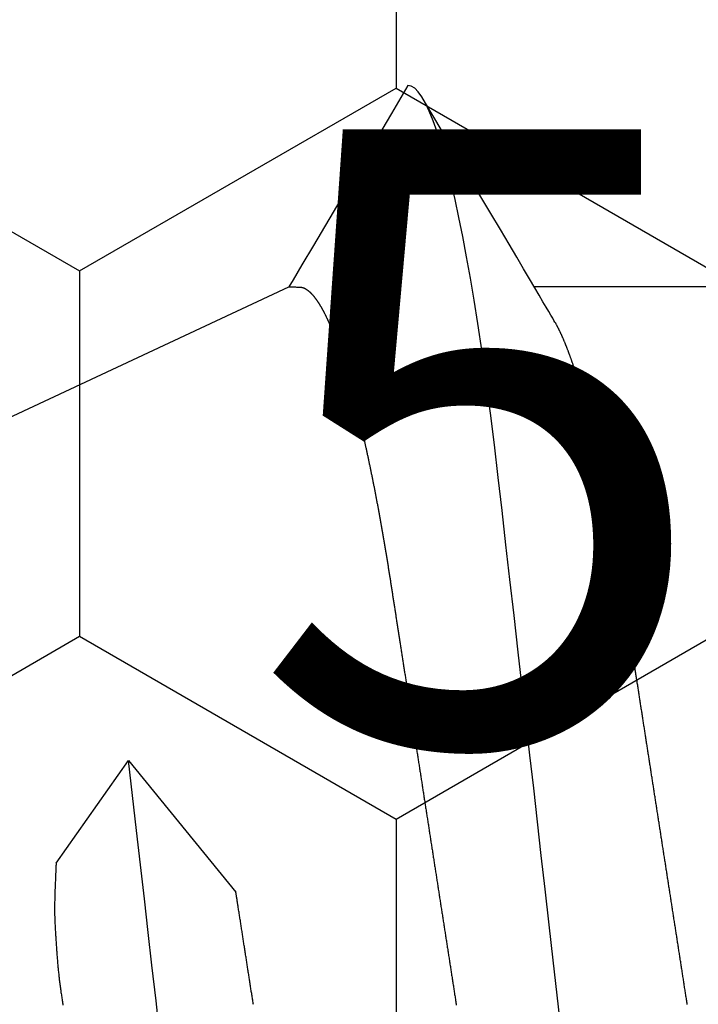
# Model space of a CAD drawing. Units: millimetres. Extents: x -4 to 1877, y -2329 to -50.
# Drawn here: x 1779 to 1781, y -1846 to -1843 of the extents above; entities that cross this region are included whole.
import ezdxf
from ezdxf.enums import TextEntityAlignment as Align

# ---------------------------------------------------------------- set-up
doc = ezdxf.new("R2010")
doc.units = ezdxf.units.MM
for name, color, linetype in [('CrossSectionsAccess', 2, 'Continuous'), ('CrossSectionsProfils', 7, 'Continuous'), ('CrossSectionsTexts', 3, 'Continuous')]:
    doc.layers.add(name, color=color, linetype=linetype)
doc.styles.get("Standard").update_dxf_attribs({"font": 'complex.shx', "height": 60})

# ---------------------------------------------------------------- blocks, each defined once
blk = doc.blocks.new('902_6555_5', base_point=(3956.9705, 1719.689))
at = {"layer": 'CrossSectionsAccess', "color": 146, "true_color": 0x005f7f}
for p, q in [((3954.91, 1670.5629), (3954.91, 1669.9021)), ((3956.9705, 1664.659), (3954.91, 1669.0629)), ((3956.5299, 1668.5149), (3956.981, 1668.8818)), ((3956.8817, 1668.2669), (3956.5299, 1668.5149))]:
    blk.add_line(p, q, dxfattribs=at)
at = {"layer": 'CrossSectionsAccess', "color": 146, "true_color": 0x005f7f, "flags": 128}
for points in [[(3957.3652, 1670.4257), (3957.3611, 1670.4251), (3957.357, 1670.4244), (3957.3528, 1670.4238), (3957.3487, 1670.4231), (3957.3446, 1670.4225), (3957.3404, 1670.4218), (3957.3363, 1670.4212), (3957.3322, 1670.4206), (3957.328, 1670.4199), (3957.3239, 1670.4193), (3957.3197, 1670.4186), (3957.3156, 1670.418), (3957.3115, 1670.4173), (3957.3073, 1670.4167), (3957.3032, 1670.4161), (3957.299, 1670.4154), (3957.2949, 1670.4148), (3957.2907, 1670.4141), (3957.2866, 1670.4135), (3957.2824, 1670.4128), (3957.2782, 1670.4122), (3957.2741, 1670.4115), (3957.2699, 1670.4109), (3957.2657, 1670.4102), (3957.2615, 1670.4096), (3957.2574, 1670.4089), (3957.2532, 1670.4083), (3957.249, 1670.4076), (3957.2448, 1670.407), (3957.2406, 1670.4063), (3957.2365, 1670.4057), (3957.2323, 1670.405), (3957.2281, 1670.4044), (3957.2239, 1670.4037), (3957.2197, 1670.4031), (3957.2155, 1670.4024), (3957.2113, 1670.4018), (3957.2071, 1670.4011), (3957.2029, 1670.4005), (3957.1987, 1670.3998), (3957.1945, 1670.3992), (3957.1903, 1670.3985), (3957.1861, 1670.3979), (3957.1819, 1670.3972), (3957.1777, 1670.3966), (3957.1735, 1670.3959), (3957.1735, 1670.3959), (3957.1693, 1670.3953), (3957.1651, 1670.3946), (3957.1609, 1670.394), (3957.1567, 1670.3933), (3957.1525, 1670.3926), (3957.1482, 1670.392), (3957.144, 1670.3913), (3957.1398, 1670.3907), (3957.1356, 1670.39), (3957.1314, 1670.3894), (3957.1271, 1670.3887), (3957.1229, 1670.3881), (3957.1187, 1670.3874), (3957.1145, 1670.3867), (3957.1103, 1670.3861), (3957.106, 1670.3854), (3957.1018, 1670.3848), (3957.0976, 1670.3841), (3957.0934, 1670.3835), (3957.0891, 1670.3828), (3957.0849, 1670.3821), (3957.0807, 1670.3815), (3957.0764, 1670.3808), (3957.0722, 1670.3802), (3957.068, 1670.3795), (3957.0637, 1670.3789), (3957.0595, 1670.3782), (3957.0553, 1670.3775), (3957.051, 1670.3769), (3957.0468, 1670.3762), (3957.0426, 1670.3756), (3957.0383, 1670.3749), (3957.0341, 1670.3742), (3957.0299, 1670.3736), (3957.0256, 1670.3729), (3957.0214, 1670.3723), (3957.0171, 1670.3716), (3957.0129, 1670.371), (3957.0087, 1670.3703), (3957.0044, 1670.3696), (3957.0002, 1670.369), (3956.9959, 1670.3683), (3956.9917, 1670.3677), (3956.9875, 1670.367), (3956.9832, 1670.3663), (3956.979, 1670.3657), (3956.9747, 1670.365), (3956.9705, 1670.3644), (3956.9663, 1670.3637), (3956.962, 1670.3631), (3956.9578, 1670.3624), (3956.9536, 1670.3617), (3956.9494, 1670.3611), (3956.9451, 1670.3604), (3956.9409, 1670.3598), (3956.9367, 1670.3591), (3956.9324, 1670.3585), (3956.9282, 1670.3578), (3956.924, 1670.3571), (3956.9197, 1670.3565), (3956.9155, 1670.3558), (3956.9113, 1670.3552), (3956.9071, 1670.3545), (3956.9028, 1670.3539), (3956.8986, 1670.3532), (3956.8944, 1670.3525), (3956.8901, 1670.3519), (3956.8859, 1670.3512), (3956.8817, 1670.3506), (3956.8775, 1670.3499), (3956.8732, 1670.3493), (3956.869, 1670.3486), (3956.8648, 1670.3479), (3956.8606, 1670.3473), (3956.8564, 1670.3466), (3956.8521, 1670.346), (3956.8479, 1670.3453), (3956.8437, 1670.3447), (3956.8395, 1670.344), (3956.8353, 1670.3434), (3956.8311, 1670.3427), (3956.8268, 1670.342), (3956.8226, 1670.3414), (3956.8184, 1670.3407), (3956.8142, 1670.3401), (3956.81, 1670.3394), (3956.8058, 1670.3388), (3956.8016, 1670.3381), (3956.7974, 1670.3375), (3956.7932, 1670.3368), (3956.7889, 1670.3362), (3956.7847, 1670.3355), (3956.7805, 1670.3349), (3956.7763, 1670.3342), (3956.7721, 1670.3335), (3956.7679, 1670.3329), (3956.7637, 1670.3322), (3956.7595, 1670.3316), (3956.7553, 1670.3309), (3956.7512, 1670.3303), (3956.747, 1670.3296), (3956.7428, 1670.329), (3956.7386, 1670.3283), (3956.7344, 1670.3277), (3956.7302, 1670.327), (3956.726, 1670.3264), (3956.7219, 1670.3257), (3956.7177, 1670.3251), (3956.7135, 1670.3244), (3956.7093, 1670.3238), (3956.7051, 1670.3231), (3956.701, 1670.3225), (3956.6968, 1670.3218), (3956.6926, 1670.3212), (3956.6884, 1670.3205), (3956.6843, 1670.3199), (3956.6801, 1670.3192), (3956.6759, 1670.3186), (3956.6717, 1670.318), (3956.6676, 1670.3173), (3956.6676, 1670.3173), (3956.6634, 1670.3167), (3956.6593, 1670.316), (3956.6551, 1670.3154), (3956.651, 1670.3147), (3956.6468, 1670.3141), (3956.6427, 1670.3134), (3956.6386, 1670.3128), (3956.6344, 1670.3122), (3956.6303, 1670.3115), (3956.6261, 1670.3109), (3956.622, 1670.3102), (3956.6179, 1670.3096), (3956.6137, 1670.3089), (3956.6096, 1670.3083), (3956.6055, 1670.3077), (3956.6014, 1670.307), (3956.5972, 1670.3064), (3956.5931, 1670.3057), (3956.589, 1670.3051), (3956.5849, 1670.3045), (3956.5807, 1670.3038), (3956.5766, 1670.3032), (3956.5725, 1670.3025), (3956.5684, 1670.3019), (3956.5684, 1670.3019), (3956.5643, 1670.3013), (3956.5602, 1670.3006), (3956.5561, 1670.3), (3956.552, 1670.2994), (3956.5479, 1670.2987), (3956.5439, 1670.2981), (3956.5398, 1670.2974), (3956.5357, 1670.2968), (3956.5316, 1670.2962), (3956.5275, 1670.2955), (3956.5235, 1670.2949), (3956.5194, 1670.2943), (3956.5153, 1670.2936), (3956.5113, 1670.293), (3956.5072, 1670.2924), (3956.5031, 1670.2918), (3956.4991, 1670.2911), (3956.495, 1670.2905), (3956.4909, 1670.2899), (3956.4869, 1670.2892), (3956.4828, 1670.2886), (3956.4788, 1670.288), (3956.4747, 1670.2873), (3956.4707, 1670.2867), (3956.4667, 1670.2861), (3956.4628, 1670.2855), (3956.4588, 1670.2849), (3956.4549, 1670.2843), (3956.451, 1670.2836), (3956.447, 1670.283), (3956.4431, 1670.2824), (3956.4392, 1670.2818), (3956.4352, 1670.2812), (3956.4313, 1670.2806), (3956.4274, 1670.28), (3956.4234, 1670.2794), (3956.4195, 1670.2788), (3956.4156, 1670.2782), (3956.4117, 1670.2775), (3956.4078, 1670.2769), (3956.4038, 1670.2763), (3956.3999, 1670.2757), (3956.396, 1670.2751), (3956.3921, 1670.2745), (3956.3882, 1670.2739), (3956.3843, 1670.2733), (3956.3804, 1670.2727), (3956.3765, 1670.2721), (3956.3726, 1670.2715), (3956.3688, 1670.2709), (3956.3649, 1670.2703), (3956.3611, 1670.2697), (3956.3572, 1670.2691), (3956.3534, 1670.2685), (3956.3495, 1670.2679), (3956.3457, 1670.2673), (3956.3418, 1670.2667), (3956.338, 1670.2661), (3956.3341, 1670.2655), (3956.3303, 1670.2649), (3956.3264, 1670.2643), (3956.3226, 1670.2637), (3956.3188, 1670.2631), (3956.315, 1670.2625), (3956.3111, 1670.2619), (3956.3073, 1670.2613), (3956.3035, 1670.2607), (3956.2997, 1670.2601), (3956.2958, 1670.2595), (3956.292, 1670.259), (3956.2882, 1670.2584), (3956.2844, 1670.2578), (3956.2806, 1670.2572), (3956.2769, 1670.2566), (3956.2731, 1670.256), (3956.2693, 1670.2554), (3956.2656, 1670.2548), (3956.2618, 1670.2543), (3956.2581, 1670.2537), (3956.2543, 1670.2531), (3956.2506, 1670.2525), (3956.2468, 1670.2519), (3956.2431, 1670.2513), (3956.2393, 1670.2508), (3956.2356, 1670.2502), (3956.2319, 1670.2496), (3956.2281, 1670.249), (3956.2244, 1670.2484), (3956.2207, 1670.2479), (3956.2169, 1670.2473), (3956.2132, 1670.2467), (3956.2095, 1670.2461), (3956.2058, 1670.2456), (3956.2021, 1670.245), (3956.1984, 1670.2444), (3956.1947, 1670.2438), (3956.1947, 1670.2438), (3956.191, 1670.2433), (3956.1873, 1670.2427), (3956.1837, 1670.2421), (3956.18, 1670.2416), (3956.1764, 1670.241), (3956.1727, 1670.2404), (3956.1691, 1670.2398), (3956.1654, 1670.2393), (3956.1618, 1670.2387), (3956.1581, 1670.2382), (3956.1545, 1670.2376), (3956.1509, 1670.237), (3956.1472, 1670.2365), (3956.1436, 1670.2359), (3956.14, 1670.2353), (3956.1364, 1670.2348), (3956.1327, 1670.2342), (3956.1291, 1670.2336), (3956.1255, 1670.2331), (3956.1219, 1670.2325), (3956.1183, 1670.232), (3956.1147, 1670.2314), (3956.1111, 1670.2308), (3956.1075, 1670.2303), (3956.1033, 1670.2296), (3956.0991, 1670.229), (3956.0949, 1670.2283), (3956.0906, 1670.2277), (3956.0864, 1670.227), (3956.0822, 1670.2264), (3956.078, 1670.2257), (3956.0739, 1670.2251), (3956.0697, 1670.2244), (3956.0655, 1670.2238), (3956.0613, 1670.2231), (3956.0571, 1670.2225), (3956.053, 1670.2218), (3956.0488, 1670.2212), (3956.0446, 1670.2205), (3956.0405, 1670.2199), (3956.0363, 1670.2192), (3956.0322, 1670.2186), (3956.0281, 1670.2179), (3956.0239, 1670.2173), (3956.0198, 1670.2167), (3956.0157, 1670.216), (3956.0116, 1670.2154), (3956.0075, 1670.2147), (3956.0034, 1670.2141), (3955.9993, 1670.2135), (3955.9953, 1670.2128), (3955.9912, 1670.2122), (3955.9872, 1670.2116), (3955.9831, 1670.211), (3955.9791, 1670.2103), (3955.9751, 1670.2097), (3955.971, 1670.2091), (3955.967, 1670.2085), (3955.963, 1670.2078), (3955.959, 1670.2072), (3955.955, 1670.2066), (3955.951, 1670.2059), (3955.947, 1670.2053), (3955.943, 1670.2047), (3955.939, 1670.2041), (3955.9351, 1670.2034), (3955.9311, 1670.2028), (3955.9271, 1670.2022), (3955.9232, 1670.2016), (3955.9192, 1670.2009), (3955.9153, 1670.2003), (3955.9113, 1670.1997), (3955.9073, 1670.199), (3955.9034, 1670.1984), (3955.8994, 1670.1977), (3955.8954, 1670.1971), (3955.8915, 1670.1964), (3955.8875, 1670.1958), (3955.8836, 1670.1952), (3955.8796, 1670.1945), (3955.8757, 1670.1939), (3955.8718, 1670.1932), (3955.8678, 1670.1926), (3955.8639, 1670.1919), (3955.86, 1670.1913), (3955.8561, 1670.1906), (3955.8522, 1670.19), (3955.8483, 1670.1893), (3955.8444, 1670.1887), (3955.8406, 1670.188), (3955.8367, 1670.1873), (3955.8328, 1670.1867), (3955.8289, 1670.186), (3955.8251, 1670.1854), (3955.8212, 1670.1847), (3955.8174, 1670.1841), (3955.8174, 1670.1841), (3955.8135, 1670.1834), (3955.8096, 1670.1827), (3955.8058, 1670.182), (3955.8019, 1670.1814), (3955.798, 1670.1807), (3955.7942, 1670.18), (3955.7903, 1670.1794), (3955.7865, 1670.1787), (3955.7827, 1670.178), (3955.7788, 1670.1773), (3955.775, 1670.1767), (3955.7712, 1670.176), (3955.7674, 1670.1753), (3955.7636, 1670.1746), (3955.7598, 1670.174), (3955.756, 1670.1733), (3955.7522, 1670.1726), (3955.7485, 1670.1719), (3955.7447, 1670.1712), (3955.7409, 1670.1706), (3955.7372, 1670.1699), (3955.7334, 1670.1692), (3955.7297, 1670.1685), (3955.726, 1670.1678), (3955.726, 1670.1678), (3955.7222, 1670.1671), (3955.7184, 1670.1665), (3955.7147, 1670.1658), (3955.7109, 1670.1651), (3955.7072, 1670.1644), (3955.7035, 1670.1637), (3955.6997, 1670.163), (3955.696, 1670.1623), (3955.6923, 1670.1616), (3955.6886, 1670.1609), (3955.6849, 1670.1602), (3955.6812, 1670.1595), (3955.6776, 1670.1588), (3955.6739, 1670.1581), (3955.6702, 1670.1574), (3955.6666, 1670.1567), (3955.6629, 1670.156), (3955.6593, 1670.1553), (3955.6556, 1670.1546), (3955.652, 1670.1539), (3955.6484, 1670.1532), (3955.6448, 1670.1525), (3955.6412, 1670.1518), (3955.6376, 1670.1511), (3955.6339, 1670.1503), (3955.6303, 1670.1496), (3955.6267, 1670.1489), (3955.6231, 1670.1482), (3955.6195, 1670.1475), (3955.6159, 1670.1468), (3955.6124, 1670.1461), (3955.6088, 1670.1453), (3955.6052, 1670.1446), (3955.6017, 1670.1439), (3955.5981, 1670.1432), (3955.5946, 1670.1425), (3955.5911, 1670.1417), (3955.5875, 1670.141), (3955.584, 1670.1403), (3955.5805, 1670.1396), (3955.577, 1670.1389), (3955.5735, 1670.1381), (3955.57, 1670.1374), (3955.5666, 1670.1367), (3955.5631, 1670.136), (3955.5596, 1670.1352), (3955.5562, 1670.1345), (3955.5527, 1670.1338), (3955.5527, 1670.1338), (3955.5498, 1670.1332), (3955.5468, 1670.1325), (3955.5439, 1670.1319), (3955.5409, 1670.1313), (3955.538, 1670.1307), (3955.5351, 1670.13), (3955.5322, 1670.1294), (3955.5292, 1670.1288), (3955.5263, 1670.1282), (3955.5234, 1670.1275), (3955.5205, 1670.1269), (3955.5176, 1670.1263), (3955.5148, 1670.1256), (3955.5119, 1670.125), (3955.509, 1670.1244), (3955.5061, 1670.1237), (3955.5033, 1670.1231), (3955.5004, 1670.1225), (3955.4976, 1670.1219), (3955.4947, 1670.1212), (3955.4919, 1670.1206), (3955.4891, 1670.12), (3955.4863, 1670.1193), (3955.4834, 1670.1187), (3955.4806, 1670.1181), (3955.4778, 1670.1174), (3955.475, 1670.1168), (3955.4722, 1670.1162), (3955.4694, 1670.1155), (3955.4666, 1670.1149), (3955.4638, 1670.1142), (3955.461, 1670.1136), (3955.4583, 1670.113), (3955.4555, 1670.1123), (3955.4527, 1670.1117), (3955.45, 1670.111), (3955.4472, 1670.1104), (3955.4445, 1670.1098), (3955.4418, 1670.1091), (3955.439, 1670.1085), (3955.4363, 1670.1078), (3955.4336, 1670.1072), (3955.4309, 1670.1066), (3955.4282, 1670.1059), (3955.4255, 1670.1053), (3955.4228, 1670.1046), (3955.4201, 1670.104), (3955.4175, 1670.1034), (3955.4148, 1670.1027), (3955.4121, 1670.1021), (3955.4094, 1670.1014), (3955.4068, 1670.1008), (3955.4041, 1670.1001), (3955.4015, 1670.0995), (3955.3989, 1670.0988), (3955.3962, 1670.0982), (3955.3936, 1670.0975), (3955.391, 1670.0969), (3955.3884, 1670.0962), (3955.3858, 1670.0956), (3955.3832, 1670.0949), (3955.3806, 1670.0943), (3955.378, 1670.0937), (3955.3754, 1670.093), (3955.3729, 1670.0924), (3955.3703, 1670.0917), (3955.3678, 1670.0911), (3955.3652, 1670.0904), (3955.3627, 1670.0898), (3955.3601, 1670.0891), (3955.3576, 1670.0885), (3955.3551, 1670.0878), (3955.3526, 1670.0872), (3955.3501, 1670.0865), (3955.3476, 1670.0859), (3955.3451, 1670.0852), (3955.3426, 1670.0846), (3955.3401, 1670.0839), (3955.3376, 1670.0832), (3955.3352, 1670.0826), (3955.3327, 1670.0819), (3955.3302, 1670.0813), (3955.3278, 1670.0806), (3955.3253, 1670.08), (3955.3229, 1670.0793), (3955.3205, 1670.0787), (3955.3181, 1670.078), (3955.3157, 1670.0774), (3955.3133, 1670.0767), (3955.3109, 1670.0761), (3955.3085, 1670.0754), (3955.3061, 1670.0748), (3955.3037, 1670.0741), (3955.3014, 1670.0734), (3955.299, 1670.0728), (3955.2966, 1670.0721), (3955.2966, 1670.0721), (3955.2943, 1670.0715), (3955.2919, 1670.0708), (3955.2896, 1670.0702), (3955.2873, 1670.0695), (3955.285, 1670.0689), (3955.2827, 1670.0682), (3955.2804, 1670.0675), (3955.2781, 1670.0669), (3955.2758, 1670.0662), (3955.2735, 1670.0656), (3955.2712, 1670.0649), (3955.2689, 1670.0643), (3955.2667, 1670.0636), (3955.2644, 1670.0629), (3955.2622, 1670.0623), (3955.26, 1670.0616), (3955.2577, 1670.061), (3955.2555, 1670.0603), (3955.2533, 1670.0597), (3955.2511, 1670.059), (3955.2489, 1670.0584), (3955.2467, 1670.0577), (3955.2445, 1670.057), (3955.2423, 1670.0564), (3955.2402, 1670.0557), (3955.2381, 1670.0551), (3955.236, 1670.0544), (3955.2338, 1670.0538), (3955.2317, 1670.0532), (3955.2297, 1670.0525), (3955.2276, 1670.0519), (3955.2255, 1670.0512), (3955.2234, 1670.0506), (3955.2214, 1670.0499), (3955.2193, 1670.0493), (3955.2172, 1670.0486), (3955.2152, 1670.048), (3955.2132, 1670.0473), (3955.2111, 1670.0467), (3955.2091, 1670.0461), (3955.2071, 1670.0454), (3955.2051, 1670.0448), (3955.2031, 1670.0441), (3955.2011, 1670.0435), (3955.1991, 1670.0428), (3955.1972, 1670.0422), (3955.1952, 1670.0415), (3955.1932, 1670.0409), (3955.1932, 1670.0409), (3955.1913, 1670.0402), (3955.1893, 1670.0396), (3955.1874, 1670.039), (3955.1855, 1670.0383), (3955.1836, 1670.0377), (3955.1817, 1670.037), (3955.1797, 1670.0364), (3955.1779, 1670.0357), (3955.176, 1670.0351), (3955.1741, 1670.0344), (3955.1722, 1670.0338), (3955.1703, 1670.0332), (3955.1685, 1670.0325), (3955.1666, 1670.0319), (3955.1648, 1670.0312), (3955.1629, 1670.0306), (3955.1611, 1670.0299), (3955.1593, 1670.0293), (3955.1575, 1670.0286), (3955.1557, 1670.028), (3955.1539, 1670.0274), (3955.1521, 1670.0267), (3955.1503, 1670.0261), (3955.1485, 1670.0254), (3955.1468, 1670.0248), (3955.145, 1670.0241), (3955.1433, 1670.0235), (3955.1415, 1670.0229), (3955.1398, 1670.0222), (3955.1381, 1670.0216), (3955.1364, 1670.0209), (3955.1346, 1670.0203), (3955.1329, 1670.0197), (3955.1313, 1670.019), (3955.1296, 1670.0184), (3955.1279, 1670.0177), (3955.1262, 1670.0171), (3955.1246, 1670.0165), (3955.1229, 1670.0158), (3955.1213, 1670.0152), (3955.1196, 1670.0145), (3955.118, 1670.0139), (3955.1164, 1670.0133), (3955.1148, 1670.0126), (3955.1131, 1670.012), (3955.1115, 1670.0113), (3955.11, 1670.0107), (3955.1084, 1670.0101), (3955.1068, 1670.0094), (3955.1052, 1670.0088), (3955.1037, 1670.0082), (3955.1021, 1670.0075), (3955.1006, 1670.0069), (3955.0991, 1670.0063), (3955.0976, 1670.0056), (3955.0961, 1670.005), (3955.0945, 1670.0044), (3955.093, 1670.0037), (3955.0916, 1670.0031), (3955.0901, 1670.0025), (3955.0886, 1670.0018), (3955.0871, 1670.0012), (3955.0857, 1670.0006), (3955.0842, 1669.9999), (3955.0828, 1669.9993), (3955.0813, 1669.9987), (3955.0799, 1669.998), (3955.0785, 1669.9974), (3955.0771, 1669.9968), (3955.0757, 1669.9961), (3955.0743, 1669.9955), (3955.0729, 1669.9949), (3955.0715, 1669.9942), (3955.07, 1669.9936), (3955.0687, 1669.9929), (3955.0673, 1669.9923), (3955.0659, 1669.9917), (3955.0645, 1669.991), (3955.0632, 1669.9904), (3955.0618, 1669.9897), (3955.0605, 1669.9891), (3955.0591, 1669.9885), (3955.0578, 1669.9878), (3955.0565, 1669.9872), (3955.0552, 1669.9865), (3955.0539, 1669.9859), (3955.0526, 1669.9853), (3955.0513, 1669.9846), (3955.05, 1669.984), (3955.0488, 1669.9834), (3955.0475, 1669.9827), (3955.0463, 1669.9821), (3955.0451, 1669.9815), (3955.0439, 1669.9808), (3955.0427, 1669.9802), (3955.0415, 1669.9796), (3955.0415, 1669.9796), (3955.0405, 1669.979), (3955.0393, 1669.9783), (3955.0374, 1669.9772), (3955.0345, 1669.9756), (3955.0304, 1669.9732), (3955.0246, 1669.9698), (3955.017, 1669.9653), (3955.0071, 1669.9595), (3954.9946, 1669.9521), (3954.9793, 1669.9431), (3954.9607, 1669.9321), (3954.9386, 1669.9191), (3954.9127, 1669.9037), (3954.8826, 1669.886), (3954.848, 1669.8655), (3954.8086, 1669.8422), (3954.7641, 1669.8159), (3954.7141, 1669.7863), (3954.6584, 1669.7533), (3954.5965, 1669.7167), (3954.5282, 1669.6763), (3954.4532, 1669.6319), (3954.3711, 1669.5834), (3954.2817, 1669.5305)], [(3957.4531, 1669.9945), (3957.3337, 1669.9809), (3957.2132, 1669.9672), (3957.092, 1669.9534), (3956.9705, 1669.9396), (3956.855, 1669.9264), (3956.7398, 1669.9133), (3956.6253, 1669.9003), (3956.5116, 1669.8873), (3956.3991, 1669.8745), (3956.2881, 1669.8619), (3956.1595, 1669.8473), (3956.0338, 1669.833), (3955.9113, 1669.819), (3955.7923, 1669.8055), (3955.6748, 1669.7921), (3955.5616, 1669.7792), (3955.4508, 1669.766), (3955.3422, 1669.7524), (3955.2364, 1669.7383), (3955.1338, 1669.7238), (3955.0349, 1669.709), (3954.9557, 1669.6964), (3954.8796, 1669.6837), (3954.8069, 1669.6708), (3954.7378, 1669.6578), (3954.6724, 1669.6447), (3954.611, 1669.6316), (3954.544, 1669.6161), (3954.483, 1669.6006), (3954.4282, 1669.5853), (3954.3797, 1669.5701), (3954.3418, 1669.5567), (3954.3092, 1669.5434), (3954.2817, 1669.5305), (3954.2594, 1669.5178), (3954.2422, 1669.5053), (3954.2301, 1669.4933), (3954.2229, 1669.4815), (3954.2205, 1669.4701), (3954.2205, 1669.4701)], [(3954.91, 1669.0629), (3954.91, 1669.0629), (3954.9101, 1669.0675), (3954.9101, 1669.0719), (3954.9102, 1669.0759), (3954.9102, 1669.0796), (3954.9103, 1669.083), (3954.9103, 1669.0861), (3954.9104, 1669.089), (3954.9105, 1669.0915), (3954.9105, 1669.0939), (3954.9106, 1669.096), (3954.9107, 1669.0979), (3954.9108, 1669.0996), (3954.9109, 1669.1012), (3954.9109, 1669.1025), (3954.911, 1669.1038), (3954.9111, 1669.1048), (3954.9113, 1669.1058), (3954.9114, 1669.1067), (3954.9115, 1669.1074), (3954.9116, 1669.1081), (3954.9118, 1669.1088), (3954.9119, 1669.1094), (3954.9121, 1669.1099), (3954.9123, 1669.1105), (3954.9123, 1669.1105), (3954.9124, 1669.111), (3954.9126, 1669.1116), (3954.9128, 1669.1122), (3954.913, 1669.1127), (3954.9133, 1669.1133), (3954.9135, 1669.1138), (3954.9137, 1669.1144), (3954.914, 1669.1149), (3954.9142, 1669.1155), (3954.9145, 1669.1161), (3954.9148, 1669.1166), (3954.9151, 1669.1172), (3954.9153, 1669.1177), (3954.9156, 1669.1183), (3954.916, 1669.1189), (3954.9163, 1669.1194), (3954.9166, 1669.12), (3954.9169, 1669.1206), (3954.9173, 1669.1211), (3954.9176, 1669.1217), (3954.918, 1669.1223), (3954.9184, 1669.1228), (3954.9187, 1669.1234), (3954.9191, 1669.124), (3954.9191, 1669.124), (3954.9195, 1669.1245), (3954.9199, 1669.1251), (3954.9203, 1669.1257), (3954.9207, 1669.1263), (3954.9212, 1669.1268), (3954.9216, 1669.1274), (3954.922, 1669.128), (3954.9225, 1669.1286), (3954.9229, 1669.1291), (3954.9234, 1669.1297), (3954.9239, 1669.1303), (3954.9244, 1669.1309), (3954.9248, 1669.1315), (3954.9253, 1669.132), (3954.9258, 1669.1326), (3954.9263, 1669.1332), (3954.9269, 1669.1338), (3954.9274, 1669.1344), (3954.9279, 1669.135), (3954.9285, 1669.1355), (3954.929, 1669.1361), (3954.9296, 1669.1367), (3954.9301, 1669.1373), (3954.9307, 1669.1379), (3954.9307, 1669.1379), (3954.9313, 1669.1385), (3954.9319, 1669.1391), (3954.9325, 1669.1397), (3954.9331, 1669.1403), (3954.9338, 1669.1408), (3954.9344, 1669.1414), (3954.935, 1669.142), (3954.9357, 1669.1426), (3954.9363, 1669.1432), (3954.937, 1669.1438), (3954.9377, 1669.1444), (3954.9384, 1669.145), (3954.939, 1669.1456), (3954.9397, 1669.1462), (3954.9404, 1669.1468), (3954.9412, 1669.1474), (3954.9419, 1669.148), (3954.9426, 1669.1486), (3954.9434, 1669.1492), (3954.9441, 1669.1498), (3954.9449, 1669.1504), (3954.9456, 1669.151), (3954.9464, 1669.1516), (3954.9472, 1669.1522), (3954.9472, 1669.1522), (3954.948, 1669.1528), (3954.9488, 1669.1534), (3954.9496, 1669.154), (3954.9504, 1669.1546), (3954.9512, 1669.1552), (3954.9521, 1669.1559), (3954.9529, 1669.1565), (3954.9538, 1669.1571), (3954.9546, 1669.1577), (3954.9555, 1669.1583), (3954.9564, 1669.1589), (3954.9573, 1669.1595), (3954.9582, 1669.1601), (3954.9591, 1669.1607), (3954.96, 1669.1614), (3954.9609, 1669.162), (3954.9618, 1669.1626), (3954.9627, 1669.1632), (3954.9637, 1669.1638), (3954.9646, 1669.1644), (3954.9656, 1669.165), (3954.9666, 1669.1657), (3954.9675, 1669.1663), (3954.9685, 1669.1669), (3954.9695, 1669.1675), (3954.9705, 1669.1681), (3954.9715, 1669.1687), (3954.9725, 1669.1693), (3954.9735, 1669.17), (3954.9745, 1669.1706), (3954.9756, 1669.1712), (3954.9766, 1669.1718), (3954.9777, 1669.1724), (3954.9787, 1669.173), (3954.9798, 1669.1736), (3954.9808, 1669.1742), (3954.9819, 1669.1749), (3954.983, 1669.1755), (3954.9841, 1669.1761), (3954.9852, 1669.1767), (3954.9863, 1669.1773), (3954.9874, 1669.1779), (3954.9886, 1669.1785), (3954.9897, 1669.1792), (3954.9908, 1669.1798), (3954.992, 1669.1804), (3954.9931, 1669.181), (3954.9943, 1669.1816), (3954.9955, 1669.1823), (3954.9967, 1669.1829), (3954.9979, 1669.1835), (3954.9991, 1669.1841), (3955.0003, 1669.1847), (3955.0015, 1669.1854), (3955.0027, 1669.186), (3955.004, 1669.1866), (3955.0052, 1669.1872), (3955.0065, 1669.1879), (3955.0077, 1669.1885), (3955.009, 1669.1891), (3955.0103, 1669.1897), (3955.0116, 1669.1904), (3955.0129, 1669.191), (3955.0142, 1669.1916), (3955.0155, 1669.1922), (3955.0168, 1669.1929), (3955.0181, 1669.1935), (3955.0195, 1669.1941), (3955.0208, 1669.1947), (3955.0221, 1669.1954), (3955.0235, 1669.196), (3955.0249, 1669.1966), (3955.0262, 1669.1973), (3955.0276, 1669.1979), (3955.029, 1669.1985), (3955.0304, 1669.1992), (3955.0318, 1669.1998), (3955.0333, 1669.2004), (3955.0347, 1669.201), (3955.0361, 1669.2017), (3955.0376, 1669.2023), (3955.039, 1669.2029), (3955.0405, 1669.2036), (3955.0419, 1669.2042), (3955.0434, 1669.2048), (3955.0449, 1669.2055), (3955.0464, 1669.2061), (3955.0479, 1669.2067), (3955.0494, 1669.2074), (3955.0509, 1669.208), (3955.0524, 1669.2087), (3955.0539, 1669.2093), (3955.0555, 1669.2099), (3955.057, 1669.2106), (3955.0586, 1669.2112), (3955.0601, 1669.2118), (3955.0617, 1669.2125), (3955.0633, 1669.2131), (3955.0649, 1669.2137), (3955.0665, 1669.2144), (3955.0681, 1669.215), (3955.0697, 1669.2157), (3955.0713, 1669.2163), (3955.0729, 1669.2169), (3955.0746, 1669.2176), (3955.0762, 1669.2182), (3955.0779, 1669.2189), (3955.0795, 1669.2195), (3955.0812, 1669.2201), (3955.0829, 1669.2208), (3955.0846, 1669.2214), (3955.0862, 1669.2221), (3955.0879, 1669.2227), (3955.0897, 1669.2233), (3955.0914, 1669.224), (3955.0931, 1669.2246), (3955.0948, 1669.2253), (3955.0966, 1669.2259), (3955.0983, 1669.2265), (3955.1001, 1669.2272), (3955.1019, 1669.2278), (3955.1037, 1669.2285), (3955.1055, 1669.2291), (3955.1073, 1669.2298), (3955.1091, 1669.2305), (3955.111, 1669.2311), (3955.1128, 1669.2318), (3955.1147, 1669.2324), (3955.1166, 1669.2331), (3955.1184, 1669.2337), (3955.1203, 1669.2344), (3955.1222, 1669.2351), (3955.1241, 1669.2357), (3955.126, 1669.2364), (3955.1279, 1669.237), (3955.1298, 1669.2377), (3955.1318, 1669.2383), (3955.1337, 1669.239), (3955.1356, 1669.2397), (3955.1376, 1669.2403), (3955.1395, 1669.241), (3955.1415, 1669.2416), (3955.1435, 1669.2423), (3955.1455, 1669.2429), (3955.1475, 1669.2436), (3955.1495, 1669.2443), (3955.1515, 1669.2449), (3955.1535, 1669.2456), (3955.1555, 1669.2462), (3955.1576, 1669.2469), (3955.1596, 1669.2476), (3955.1616, 1669.2482), (3955.1637, 1669.2489), (3955.1658, 1669.2495), (3955.1678, 1669.2502), (3955.1699, 1669.2509), (3955.172, 1669.2515), (3955.1741, 1669.2522), (3955.1762, 1669.2528), (3955.1783, 1669.2535), (3955.1804, 1669.2541), (3955.1826, 1669.2548), (3955.1847, 1669.2555), (3955.1868, 1669.2561), (3955.189, 1669.2568), (3955.1911, 1669.2574), (3955.1933, 1669.2581), (3955.1955, 1669.2588), (3955.1977, 1669.2594), (3955.1998, 1669.2601), (3955.202, 1669.2607), (3955.2042, 1669.2614), (3955.2064, 1669.262), (3955.2087, 1669.2627), (3955.2109, 1669.2634), (3955.2131, 1669.264), (3955.2154, 1669.2647), (3955.2176, 1669.2653), (3955.2199, 1669.266), (3955.2221, 1669.2667), (3955.2244, 1669.2673), (3955.2267, 1669.268), (3955.229, 1669.2686), (3955.2313, 1669.2693), (3955.2336, 1669.2699), (3955.2359, 1669.2706), (3955.2382, 1669.2713), (3955.2405, 1669.2719), (3955.2428, 1669.2726), (3955.2452, 1669.2732), (3955.2475, 1669.2739), (3955.2499, 1669.2745), (3955.2522, 1669.2752), (3955.2546, 1669.2759), (3955.257, 1669.2765), (3955.2593, 1669.2772), (3955.2617, 1669.2778), (3955.2641, 1669.2785), (3955.2665, 1669.2791), (3955.2689, 1669.2798), (3955.2713, 1669.2804), (3955.2738, 1669.2811), (3955.2762, 1669.2818), (3955.2786, 1669.2824), (3955.2811, 1669.2831), (3955.2835, 1669.2837), (3955.286, 1669.2844), (3955.2884, 1669.285), (3955.2909, 1669.2857), (3955.2934, 1669.2863), (3955.2959, 1669.287), (3955.2984, 1669.2876), (3955.3009, 1669.2883), (3955.3034, 1669.289), (3955.3059, 1669.2896), (3955.3084, 1669.2903), (3955.3109, 1669.2909), (3955.3135, 1669.2916), (3955.316, 1669.2922), (3955.3186, 1669.2929), (3955.3211, 1669.2935), (3955.3237, 1669.2942), (3955.3262, 1669.2948), (3955.3288, 1669.2955), (3955.3314, 1669.2961), (3955.334, 1669.2968), (3955.3366, 1669.2974), (3955.3392, 1669.2981), (3955.3418, 1669.2987), (3955.3444, 1669.2994), (3955.347, 1669.3), (3955.3496, 1669.3007), (3955.3523, 1669.3013), (3955.3549, 1669.3019), (3955.3575, 1669.3026), (3955.3602, 1669.3032), (3955.3629, 1669.3039), (3955.3655, 1669.3045), (3955.3682, 1669.3052), (3955.3709, 1669.3058), (3955.3709, 1669.3058), (3955.3736, 1669.3065), (3955.3763, 1669.3071), (3955.3789, 1669.3078), (3955.3816, 1669.3084), (3955.3844, 1669.309), (3955.3871, 1669.3097), (3955.3898, 1669.3103), (3955.3925, 1669.311), (3955.3952, 1669.3116), (3955.398, 1669.3123), (3955.4007, 1669.3129), (3955.4035, 1669.3135), (3955.4062, 1669.3142), (3955.409, 1669.3148), (3955.4118, 1669.3155), (3955.4145, 1669.3161), (3955.4173, 1669.3167), (3955.4201, 1669.3174), (3955.4229, 1669.318), (3955.4257, 1669.3187), (3955.4285, 1669.3193), (3955.4314, 1669.3199), (3955.4342, 1669.3206), (3955.437, 1669.3212), (3955.4398, 1669.3218), (3955.4427, 1669.3225), (3955.4455, 1669.3231), (3955.4483, 1669.3237), (3955.4512, 1669.3244), (3955.454, 1669.325), (3955.4569, 1669.3256), (3955.4598, 1669.3263), (3955.4626, 1669.3269), (3955.4655, 1669.3275), (3955.4684, 1669.3282), (3955.4713, 1669.3288), (3955.4742, 1669.3294), (3955.4771, 1669.3301), (3955.48, 1669.3307), (3955.4829, 1669.3313), (3955.4858, 1669.3319), (3955.4888, 1669.3326), (3955.4917, 1669.3332), (3955.4946, 1669.3338), (3955.4976, 1669.3345), (3955.5005, 1669.3351), (3955.5035, 1669.3357), (3955.5065, 1669.3363), (3955.5065, 1669.3363), (3955.5094, 1669.337), (3955.5124, 1669.3376), (3955.5153, 1669.3382), (3955.5183, 1669.3388), (3955.5212, 1669.3394), (3955.5242, 1669.3401), (3955.5272, 1669.3407), (3955.5302, 1669.3413), (3955.5332, 1669.3419), (3955.5362, 1669.3425), (3955.5392, 1669.3431), (3955.5422, 1669.3438), (3955.5452, 1669.3444), (3955.5482, 1669.345), (3955.5513, 1669.3456), (3955.5543, 1669.3462), (3955.5573, 1669.3468), (3955.5604, 1669.3475), (3955.5634, 1669.3481), (3955.5665, 1669.3487), (3955.5696, 1669.3493), (3955.5726, 1669.3499), (3955.5757, 1669.3505), (3955.5788, 1669.3511), (3955.5818, 1669.3517), (3955.5849, 1669.3523), (3955.588, 1669.353), (3955.5911, 1669.3536), (3955.5941, 1669.3542), (3955.5972, 1669.3548), (3955.6003, 1669.3554), (3955.6034, 1669.356), (3955.6065, 1669.3566), (3955.6096, 1669.3572), (3955.6128, 1669.3578), (3955.6159, 1669.3584), (3955.619, 1669.359), (3955.6221, 1669.3596), (3955.6253, 1669.3602), (3955.6284, 1669.3608), (3955.6316, 1669.3614), (3955.6347, 1669.362), (3955.6379, 1669.3626), (3955.641, 1669.3632), (3955.6442, 1669.3638), (3955.6474, 1669.3644), (3955.6506, 1669.365), (3955.6538, 1669.3656), (3955.6569, 1669.3662), (3955.6601, 1669.3668), (3955.6633, 1669.3674), (3955.6664, 1669.3679), (3955.6696, 1669.3685), (3955.6728, 1669.3691), (3955.676, 1669.3697), (3955.6792, 1669.3703), (3955.6824, 1669.3709), (3955.6856, 1669.3715), (3955.6888, 1669.3721), (3955.6921, 1669.3726), (3955.6953, 1669.3732), (3955.6985, 1669.3738), (3955.7017, 1669.3744), (3955.705, 1669.375), (3955.7082, 1669.3756), (3955.7115, 1669.3761), (3955.7147, 1669.3767), (3955.718, 1669.3773), (3955.7213, 1669.3779), (3955.7245, 1669.3785), (3955.7278, 1669.3791), (3955.7311, 1669.3796), (3955.7343, 1669.3802), (3955.7376, 1669.3808), (3955.7409, 1669.3814), (3955.7441, 1669.3819), (3955.7474, 1669.3825), (3955.7507, 1669.3831), (3955.7539, 1669.3836), (3955.7572, 1669.3842), (3955.7605, 1669.3848), (3955.7638, 1669.3853), (3955.7671, 1669.3859), (3955.7704, 1669.3865), (3955.7737, 1669.387), (3955.777, 1669.3876), (3955.7803, 1669.3882), (3955.7837, 1669.3887), (3955.787, 1669.3893), (3955.7903, 1669.3899), (3955.7937, 1669.3904), (3955.797, 1669.391), (3955.8003, 1669.3916), (3955.8037, 1669.3921), (3955.807, 1669.3927), (3955.8104, 1669.3933), (3955.8137, 1669.3938), (3955.817, 1669.3944), (3955.8204, 1669.3949), (3955.8237, 1669.3955), (3955.8271, 1669.396), (3955.8304, 1669.3966), (3955.8338, 1669.3971), (3955.8371, 1669.3977), (3955.8405, 1669.3982), (3955.8438, 1669.3988), (3955.8472, 1669.3993), (3955.8506, 1669.3999), (3955.8539, 1669.4004), (3955.8573, 1669.401), (3955.8607, 1669.4015), (3955.8641, 1669.4021), (3955.8675, 1669.4026), (3955.8709, 1669.4031), (3955.8743, 1669.4037), (3955.8777, 1669.4042), (3955.8811, 1669.4048), (3955.8845, 1669.4053), (3955.8879, 1669.4059), (3955.8914, 1669.4064), (3955.8947, 1669.4069), (3955.898, 1669.4075), (3955.9014, 1669.408), (3955.9047, 1669.4085), (3955.9081, 1669.409), (3955.9115, 1669.4096), (3955.9148, 1669.4101), (3955.9182, 1669.4106), (3955.9216, 1669.4111), (3955.9249, 1669.4117), (3955.9283, 1669.4122), (3955.9317, 1669.4127), (3955.9351, 1669.4133), (3955.9385, 1669.4138), (3955.9419, 1669.4143), (3955.9453, 1669.4148), (3955.9487, 1669.4154), (3955.9521, 1669.4159), (3955.9555, 1669.4164), (3955.9589, 1669.4169), (3955.9623, 1669.4175), (3955.9657, 1669.418), (3955.9692, 1669.4185), (3955.9726, 1669.4191), (3955.9761, 1669.4196), (3955.9795, 1669.4201), (3955.983, 1669.4207), (3955.9865, 1669.4212), (3955.99, 1669.4218), (3955.9935, 1669.4223), (3955.9969, 1669.4228), (3956.0004, 1669.4234), (3956.0039, 1669.4239), (3956.0074, 1669.4245), (3956.0109, 1669.425), (3956.0144, 1669.4256), (3956.018, 1669.4261), (3956.0215, 1669.4267), (3956.025, 1669.4272), (3956.0285, 1669.4277), (3956.032, 1669.4283), (3956.0355, 1669.4288), (3956.0391, 1669.4294), (3956.0426, 1669.4299), (3956.0461, 1669.4305), (3956.0497, 1669.431), (3956.0532, 1669.4316), (3956.0568, 1669.4321), (3956.0568, 1669.4321), (3956.0604, 1669.4327), (3956.064, 1669.4333), (3956.0676, 1669.4338), (3956.0711, 1669.4344), (3956.0748, 1669.4349), (3956.0784, 1669.4355), (3956.082, 1669.4361), (3956.0856, 1669.4366), (3956.0892, 1669.4372), (3956.0928, 1669.4377), (3956.0964, 1669.4383), (3956.1001, 1669.4389), (3956.1037, 1669.4394), (3956.1073, 1669.44), (3956.1109, 1669.4406), (3956.1146, 1669.4411), (3956.1182, 1669.4417), (3956.1219, 1669.4423), (3956.1255, 1669.4428), (3956.1292, 1669.4434), (3956.1328, 1669.444), (3956.1365, 1669.4445), (3956.1401, 1669.4451), (3956.1438, 1669.4457), (3956.1438, 1669.4457), (3956.1475, 1669.4462), (3956.1512, 1669.4468), (3956.1549, 1669.4474), (3956.1586, 1669.448), (3956.1623, 1669.4485), (3956.166, 1669.4491), (3956.1698, 1669.4497), (3956.1735, 1669.4503), (3956.1772, 1669.4509), (3956.1809, 1669.4514), (3956.1847, 1669.452), (3956.1884, 1669.4526), (3956.1921, 1669.4532), (3956.1959, 1669.4538), (3956.1996, 1669.4543), (3956.2034, 1669.4549), (3956.2071, 1669.4555), (3956.2109, 1669.4561), (3956.2146, 1669.4567), (3956.2184, 1669.4572), (3956.2221, 1669.4578), (3956.2259, 1669.4584), (3956.2296, 1669.459), (3956.2334, 1669.4596), (3956.2334, 1669.4596), (3956.2373, 1669.4602), (3956.2412, 1669.4608), (3956.2451, 1669.4614), (3956.2489, 1669.462), (3956.2528, 1669.4626), (3956.2567, 1669.4632), (3956.2606, 1669.4638), (3956.2645, 1669.4644), (3956.2684, 1669.465), (3956.2723, 1669.4656), (3956.2762, 1669.4662), (3956.2802, 1669.4668), (3956.2841, 1669.4675), (3956.288, 1669.4681), (3956.2919, 1669.4687), (3956.2958, 1669.4693), (3956.2998, 1669.4699), (3956.3037, 1669.4705), (3956.3076, 1669.4711), (3956.3115, 1669.4717), (3956.3155, 1669.4723), (3956.3194, 1669.4729), (3956.3234, 1669.4736), (3956.3273, 1669.4742), (3956.3273, 1669.4742), (3956.3313, 1669.4748), (3956.3352, 1669.4754), (3956.3392, 1669.476), (3956.3432, 1669.4766), (3956.3472, 1669.4773), (3956.3512, 1669.4779), (3956.3552, 1669.4785), (3956.3592, 1669.4791), (3956.3632, 1669.4797), (3956.3672, 1669.4804), (3956.3712, 1669.481), (3956.3752, 1669.4816), (3956.3792, 1669.4822), (3956.3832, 1669.4829), (3956.3872, 1669.4835), (3956.3912, 1669.4841), (3956.3952, 1669.4847), (3956.3992, 1669.4853), (3956.4032, 1669.486), (3956.4072, 1669.4866), (3956.4113, 1669.4872), (3956.4153, 1669.4878), (3956.4193, 1669.4885), (3956.4233, 1669.4891), (3956.4233, 1669.4891), (3956.4274, 1669.4897), (3956.4315, 1669.4904), (3956.4355, 1669.491), (3956.4396, 1669.4916), (3956.4436, 1669.4923), (3956.4477, 1669.4929), (3956.4518, 1669.4935), (3956.4559, 1669.4941), (3956.4599, 1669.4948), (3956.464, 1669.4954), (3956.4681, 1669.496), (3956.4722, 1669.4967), (3956.4762, 1669.4973), (3956.4803, 1669.4979), (3956.4844, 1669.4986), (3956.4885, 1669.4992), (3956.4926, 1669.4999), (3956.4967, 1669.5005), (3956.5008, 1669.5011), (3956.5049, 1669.5018), (3956.5089, 1669.5024), (3956.513, 1669.503), (3956.5171, 1669.5037), (3956.5212, 1669.5043), (3956.5212, 1669.5043), (3956.5254, 1669.5049), (3956.5295, 1669.5056), (3956.5336, 1669.5062), (3956.5377, 1669.5069), (3956.5419, 1669.5075), (3956.546, 1669.5082), (3956.5501, 1669.5088), (3956.5543, 1669.5094), (3956.5584, 1669.5101), (3956.5626, 1669.5107), (3956.5667, 1669.5114), (3956.5708, 1669.512), (3956.575, 1669.5127), (3956.5791, 1669.5133), (3956.5833, 1669.5139), (3956.5874, 1669.5146), (3956.5916, 1669.5152), (3956.5957, 1669.5159), (3956.5999, 1669.5165), (3956.604, 1669.5172), (3956.6082, 1669.5178), (3956.6123, 1669.5185), (3956.6165, 1669.5191), (3956.6206, 1669.5198), (3956.6248, 1669.5204), (3956.629, 1669.521), (3956.6332, 1669.5217), (3956.6374, 1669.5223), (3956.6415, 1669.523), (3956.6457, 1669.5236), (3956.6499, 1669.5243), (3956.6541, 1669.5249), (3956.6583, 1669.5256), (3956.6625, 1669.5262), (3956.6666, 1669.5269), (3956.6708, 1669.5275), (3956.675, 1669.5282), (3956.6792, 1669.5289), (3956.6834, 1669.5295), (3956.6876, 1669.5302), (3956.6918, 1669.5308), (3956.696, 1669.5315), (3956.7002, 1669.5321), (3956.7044, 1669.5328), (3956.7086, 1669.5334), (3956.7128, 1669.5341), (3956.717, 1669.5347), (3956.7212, 1669.5354), (3956.7212, 1669.5354), (3956.7254, 1669.536), (3956.7296, 1669.5367), (3956.7338, 1669.5373), (3956.738, 1669.538), (3956.7423, 1669.5386), (3956.7465, 1669.5393), (3956.7507, 1669.54), (3956.7549, 1669.5406), (3956.7591, 1669.5413), (3956.7634, 1669.5419), (3956.7676, 1669.5426), (3956.7718, 1669.5432), (3956.776, 1669.5439), (3956.7802, 1669.5445), (3956.7845, 1669.5452), (3956.7887, 1669.5459), (3956.7929, 1669.5465), (3956.7971, 1669.5472), (3956.8014, 1669.5478), (3956.8056, 1669.5485), (3956.8098, 1669.5491), (3956.8141, 1669.5498), (3956.8183, 1669.5505), (3956.8225, 1669.5511), (3956.8267, 1669.5518), (3956.831, 1669.5524), (3956.8352, 1669.5531), (3956.8395, 1669.5537), (3956.8437, 1669.5544), (3956.8479, 1669.5551), (3956.8522, 1669.5557), (3956.8564, 1669.5564), (3956.8606, 1669.557), (3956.8649, 1669.5577), (3956.8691, 1669.5584), (3956.8734, 1669.559), (3956.8776, 1669.5597), (3956.8818, 1669.5603), (3956.8861, 1669.561), (3956.8903, 1669.5616), (3956.8945, 1669.5623), (3956.8988, 1669.563), (3956.903, 1669.5636), (3956.9073, 1669.5643), (3956.9115, 1669.5649), (3956.9157, 1669.5656), (3956.92, 1669.5663), (3956.9242, 1669.5669), (3956.9242, 1669.5669), (3956.9285, 1669.5676), (3956.9327, 1669.5682), (3956.9369, 1669.5689), (3956.9411, 1669.5695), (3956.9454, 1669.5702), (3956.9496, 1669.5709), (3956.9538, 1669.5715), (3956.9581, 1669.5722), (3956.9623, 1669.5728), (3956.9665, 1669.5735), (3956.9708, 1669.5741), (3956.975, 1669.5748), (3956.9792, 1669.5755), (3956.9834, 1669.5761), (3956.9877, 1669.5768), (3956.9919, 1669.5774), (3956.9961, 1669.5781), (3957.0004, 1669.5787), (3957.0046, 1669.5794), (3957.0088, 1669.5801), (3957.013, 1669.5807), (3957.0173, 1669.5814), (3957.0215, 1669.582), (3957.0257, 1669.5827), (3957.0299, 1669.5833), (3957.0341, 1669.584), (3957.0384, 1669.5847), (3957.0426, 1669.5853), (3957.0468, 1669.586), (3957.051, 1669.5866), (3957.0552, 1669.5873), (3957.0594, 1669.5879), (3957.0637, 1669.5886), (3957.0679, 1669.5892), (3957.0721, 1669.5899), (3957.0763, 1669.5905), (3957.0805, 1669.5912), (3957.0847, 1669.5919), (3957.0889, 1669.5925), (3957.0932, 1669.5932), (3957.0974, 1669.5938), (3957.1016, 1669.5945), (3957.1058, 1669.5951), (3957.11, 1669.5958), (3957.1142, 1669.5964), (3957.1184, 1669.5971), (3957.1226, 1669.5977), (3957.1268, 1669.5984), (3957.131, 1669.599), (3957.1352, 1669.5997), (3957.1394, 1669.6003), (3957.1436, 1669.601), (3957.1478, 1669.6017), (3957.1519, 1669.6023), (3957.1561, 1669.603), (3957.1603, 1669.6036), (3957.1645, 1669.6043), (3957.1687, 1669.6049), (3957.1729, 1669.6056), (3957.1771, 1669.6062), (3957.1812, 1669.6069), (3957.1854, 1669.6075), (3957.1896, 1669.6081), (3957.1938, 1669.6088), (3957.1979, 1669.6094), (3957.2021, 1669.6101), (3957.2063, 1669.6107), (3957.2105, 1669.6114), (3957.2146, 1669.612), (3957.2188, 1669.6127), (3957.223, 1669.6133), (3957.2271, 1669.614), (3957.2271, 1669.614), (3957.2313, 1669.6146), (3957.2354, 1669.6153), (3957.2396, 1669.6159), (3957.2437, 1669.6166), (3957.2479, 1669.6172), (3957.252, 1669.6178), (3957.2562, 1669.6185), (3957.2603, 1669.6191), (3957.2644, 1669.6198), (3957.2686, 1669.6204), (3957.2727, 1669.6211), (3957.2768, 1669.6217), (3957.281, 1669.6223), (3957.2851, 1669.623), (3957.2892, 1669.6236), (3957.2934, 1669.6243), (3957.2975, 1669.6249), (3957.3016, 1669.6256), (3957.3057, 1669.6262), (3957.3099, 1669.6268), (3957.314, 1669.6275), (3957.3181, 1669.6281), (3957.3222, 1669.6288), (3957.3263, 1669.6294), (3957.3304, 1669.63), (3957.3345, 1669.6307), (3957.3386, 1669.6313), (3957.3427, 1669.6319), (3957.3468, 1669.6326), (3957.3509, 1669.6332), (3957.3549, 1669.6338), (3957.359, 1669.6345), (3957.3631, 1669.6351), (3957.3672, 1669.6357)], [(3954.2205, 1669.4701), (3954.3164, 1669.4138), (3954.6102, 1669.2406), (3954.7683, 1669.147), (3954.8345, 1669.1077), (3954.8853, 1669.0776), (3954.91, 1669.0629)], [(3957.3654, 1668.9416), (3957.3617, 1668.941), (3957.358, 1668.9404), (3957.3542, 1668.9398), (3957.3505, 1668.9393), (3957.3468, 1668.9387), (3957.343, 1668.9381), (3957.3393, 1668.9375), (3957.3355, 1668.9369), (3957.3318, 1668.9363), (3957.328, 1668.9358), (3957.3242, 1668.9352), (3957.3205, 1668.9346), (3957.3167, 1668.934), (3957.313, 1668.9334), (3957.3091, 1668.9328), (3957.3052, 1668.9322), (3957.3013, 1668.9316), (3957.2974, 1668.931), (3957.2935, 1668.9304), (3957.2896, 1668.9298), (3957.2857, 1668.9292), (3957.2818, 1668.9286), (3957.2779, 1668.928), (3957.274, 1668.9274), (3957.2701, 1668.9268), (3957.2662, 1668.9262), (3957.2623, 1668.9256), (3957.2584, 1668.9249), (3957.2545, 1668.9243), (3957.2505, 1668.9237), (3957.2466, 1668.9231), (3957.2427, 1668.9225), (3957.2388, 1668.9219), (3957.2348, 1668.9213), (3957.2309, 1668.9207), (3957.227, 1668.9201), (3957.223, 1668.9194), (3957.2191, 1668.9188), (3957.2151, 1668.9182), (3957.2111, 1668.9176), (3957.2071, 1668.917), (3957.2032, 1668.9164), (3957.1992, 1668.9157), (3957.1952, 1668.9151), (3957.1912, 1668.9145), (3957.1872, 1668.9139), (3957.1832, 1668.9133), (3957.1792, 1668.9126), (3957.1752, 1668.912), (3957.1712, 1668.9114), (3957.1672, 1668.9108), (3957.1632, 1668.9102), (3957.1592, 1668.9095), (3957.1552, 1668.9089), (3957.1512, 1668.9083), (3957.1472, 1668.9077), (3957.1431, 1668.907), (3957.1391, 1668.9064), (3957.1351, 1668.9058), (3957.1311, 1668.9052), (3957.127, 1668.9045), (3957.123, 1668.9039), (3957.123, 1668.9039), (3957.119, 1668.9033), (3957.1149, 1668.9027), (3957.1108, 1668.902), (3957.1068, 1668.9014), (3957.1027, 1668.9008), (3957.0987, 1668.9001), (3957.0946, 1668.8995), (3957.0905, 1668.8989), (3957.0864, 1668.8982), (3957.0824, 1668.8976), (3957.0783, 1668.897), (3957.0742, 1668.8963), (3957.0701, 1668.8957), (3957.066, 1668.8951), (3957.062, 1668.8944), (3957.0579, 1668.8938), (3957.0538, 1668.8932), (3957.0497, 1668.8925), (3957.0456, 1668.8919), (3957.0415, 1668.8912), (3957.0374, 1668.8906), (3957.0333, 1668.89), (3957.0292, 1668.8893), (3957.0251, 1668.8887), (3957.0233, 1668.8884), (3957.0215, 1668.8881), (3957.0196, 1668.8878), (3957.0178, 1668.8876), (3957.0159, 1668.8873), (3957.0141, 1668.887), (3957.0123, 1668.8867), (3957.0104, 1668.8864), (3957.0086, 1668.8861), (3957.0068, 1668.8858), (3957.0049, 1668.8856), (3957.0031, 1668.8853), (3957.0012, 1668.885), (3956.9994, 1668.8847), (3956.9976, 1668.8844), (3956.9957, 1668.8841), (3956.9939, 1668.8838), (3956.992, 1668.8836), (3956.9902, 1668.8833), (3956.9883, 1668.883), (3956.9865, 1668.8827), (3956.9847, 1668.8824), (3956.9828, 1668.8821), (3956.981, 1668.8818)], [(3957.4716, 1668.6221), (3957.3528, 1668.6086), (3957.2304, 1668.5946), (3957.1184, 1668.5819), (3957.0041, 1668.5689), (3956.8878, 1668.5556), (3956.7698, 1668.5422), (3956.6504, 1668.5286), (3956.5299, 1668.5149), (3956.5299, 1668.5149), (3956.5299, 1668.5149)], [(3956.8817, 1668.2669), (3956.8817, 1668.2669), (3956.8817, 1668.2669), (3956.8819, 1668.2669), (3956.8823, 1668.2669), (3956.8827, 1668.2669), (3956.8833, 1668.2668), (3956.884, 1668.2668), (3956.8847, 1668.2668), (3956.8856, 1668.2667), (3956.8866, 1668.2667), (3956.8876, 1668.2666), (3956.8887, 1668.2666), (3956.8899, 1668.2665), (3956.8912, 1668.2665), (3956.8925, 1668.2664), (3956.8939, 1668.2663), (3956.8953, 1668.2663), (3956.8968, 1668.2662), (3956.8983, 1668.2661), (3956.8998, 1668.266), (3956.9013, 1668.266), (3956.9029, 1668.2659), (3956.9045, 1668.2658), (3956.906, 1668.2658), (3956.9076, 1668.2657), (3956.923, 1668.265), (3956.9376, 1668.2644), (3956.9512, 1668.2638), (3956.964, 1668.2633), (3956.976, 1668.2629), (3956.9872, 1668.2626), (3956.9976, 1668.2623), (3957.0074, 1668.2621), (3957.0165, 1668.2619), (3957.025, 1668.2618), (3957.033, 1668.2618), (3957.0403, 1668.2617), (3957.0472, 1668.2617), (3957.0537, 1668.2618), (3957.0597, 1668.2619), (3957.0653, 1668.262), (3957.0706, 1668.2622), (3957.0755, 1668.2623), (3957.0803, 1668.2625), (3957.0848, 1668.2627), (3957.0891, 1668.2629), (3957.0932, 1668.2632), (3957.0973, 1668.2634), (3957.1013, 1668.2636), (3957.1059, 1668.2639), (3957.1105, 1668.2642), (3957.1151, 1668.2645), (3957.1196, 1668.2647), (3957.1241, 1668.265), (3957.1286, 1668.2653), (3957.133, 1668.2656), (3957.1374, 1668.2658), (3957.1418, 1668.2661), (3957.1461, 1668.2664), (3957.1505, 1668.2667), (3957.1548, 1668.2669), (3957.159, 1668.2672), (3957.1633, 1668.2675), (3957.1675, 1668.2678), (3957.1717, 1668.2681), (3957.1759, 1668.2684), (3957.1801, 1668.2687), (3957.1842, 1668.269), (3957.1884, 1668.2693), (3957.1925, 1668.2696), (3957.1966, 1668.2699), (3957.2007, 1668.2702), (3957.2048, 1668.2705), (3957.2048, 1668.2705), (3957.2089, 1668.2709), (3957.2129, 1668.2712), (3957.217, 1668.2715), (3957.221, 1668.2719), (3957.225, 1668.2722), (3957.229, 1668.2726), (3957.2331, 1668.2729), (3957.2371, 1668.2733), (3957.2411, 1668.2737), (3957.245, 1668.2741), (3957.249, 1668.2744), (3957.253, 1668.2748), (3957.257, 1668.2753), (3957.2609, 1668.2757), (3957.2649, 1668.2761), (3957.2689, 1668.2765), (3957.2728, 1668.277), (3957.2768, 1668.2774), (3957.2807, 1668.2779), (3957.2846, 1668.2783), (3957.2886, 1668.2788), (3957.2925, 1668.2793), (3957.2964, 1668.2798), (3957.3003, 1668.2803), (3957.3043, 1668.2808), (3957.3082, 1668.2814), (3957.3122, 1668.2819), (3957.3161, 1668.2825), (3957.3201, 1668.283), (3957.324, 1668.2836), (3957.328, 1668.2842), (3957.3319, 1668.2848), (3957.3358, 1668.2854), (3957.3397, 1668.286), (3957.3437, 1668.2866), (3957.3476, 1668.2872), (3957.3515, 1668.2878), (3957.3554, 1668.2885), (3957.3593, 1668.2891), (3957.3632, 1668.2897), (3957.367, 1668.2904)]]:
    blk.add_lwpolyline(points, dxfattribs=at)
blk = doc.blocks.new('550_0841_6_TEXT_2', base_point=(0, -1845))
at = {"layer": 'CrossSectionsTexts'}
blk.add_text('550.0841.6', height=2.1, dxfattribs=at).set_placement((16.5, -1845), align=Align.CENTER)
blk = doc.blocks.new('Hatch47479', base_point=(3514.74, -4584.6198))
at = {"layer": 'CrossSectionsProfils', "color": 1}
for p, q in [((3117.5, -4574.7792), (3118.125, -4573.6967)), ((3120, -4574.7792), (3119.375, -4573.6967)), ((3116.25, -4574.7792), (3117.5, -4574.7792)), ((3118.125, -4575.8617), (3117.5, -4574.7792)), ((3119.375, -4575.8617), (3120, -4574.7792)), ((3120, -4574.7792), (3121.25, -4574.7792)), ((3117.5, -4576.9443), (3118.125, -4575.8617)), ((3118.125, -4575.8617), (3119.375, -4575.8617)), ((3120, -4576.9443), (3119.375, -4575.8617))]:
    blk.add_line(p, q, dxfattribs=at)
blk = doc.blocks.new('550_0841_6', base_point=(3119.74, -4584.6198))
at = {"layer": 'CrossSectionsProfils'}
blk.add_blockref('Hatch47479', (3514.74, -4584.6198), dxfattribs=at)
blk = doc.blocks.new('CS_1VERT1', base_point=(0, -370))
at = {"layer": 'CrossSectionsAccess', "rotation": 270}
blk.add_blockref('902_6555_5', (60.1, -1845.5), dxfattribs=at)
at = {"layer": 'CrossSectionsProfils', "rotation": 270}
blk.add_blockref('550_0841_6', (0, -1845), dxfattribs=at)
at = {"layer": 'CrossSectionsTexts'}
blk.add_blockref('550_0841_6_TEXT_2', (0, -1845), dxfattribs=at)

msp = doc.modelspace()

# ---------------------------------------------------------------- block references
msp.add_blockref('CS_1VERT1', (1770, -370))
at = {"layer": 'CrossSectionsAccess', "rotation": 270}
msp.add_blockref('902_6555_5', (1830.1, -1845.5), dxfattribs=at)
at = {"layer": 'CrossSectionsProfils', "rotation": 270}
msp.add_blockref('550_0841_6', (1770, -1845), dxfattribs=at)
at = {"layer": 'CrossSectionsTexts'}
msp.add_blockref('550_0841_6_TEXT_2', (1770, -1845), dxfattribs=at)

doc.saveas('drawing.dxf')
